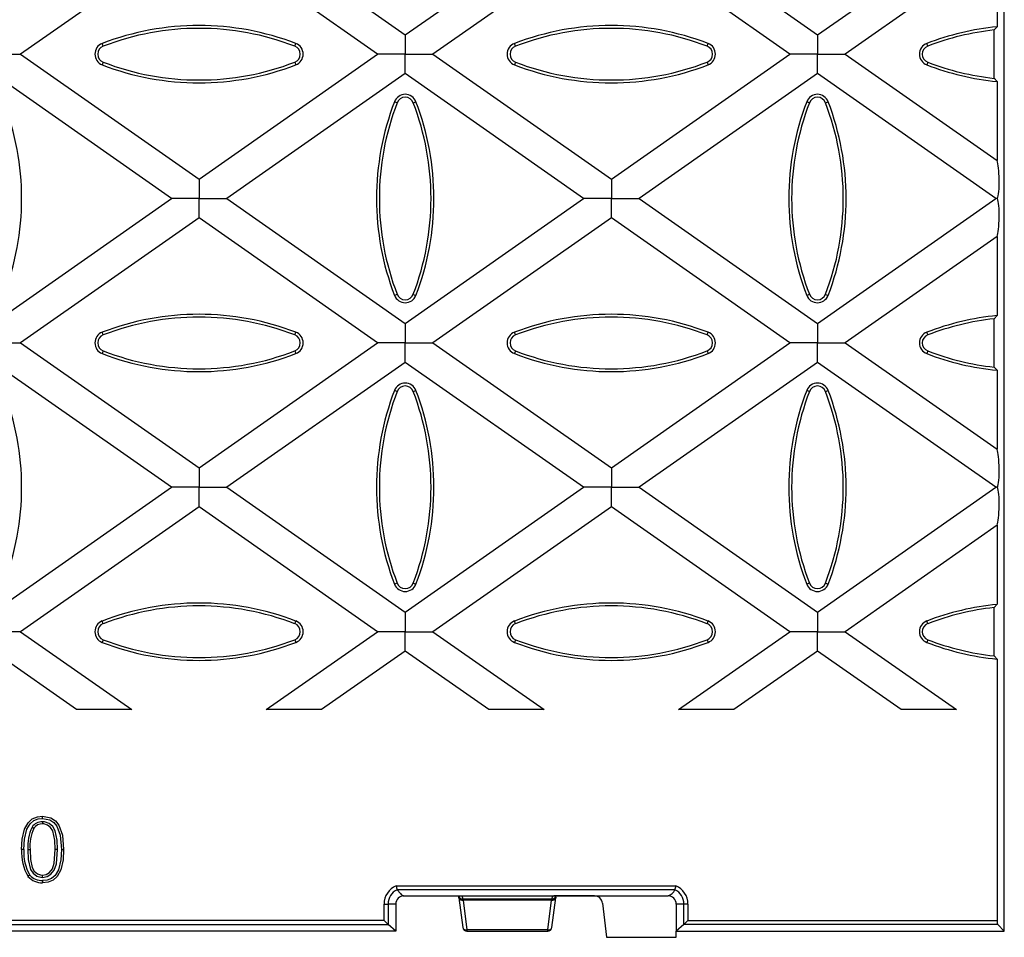
# Model space of a CAD drawing. Units: millimetres. Extents: x 35 to 2065, y 35 to 1450.
# Drawn here: x 1099 to 1219, y 372 to 484 of the extents above; entities that cross this region are included whole.
import ezdxf

# ---------------------------------------------------------------- set-up
doc = ezdxf.new("R2010")
doc.units = ezdxf.units.MM
doc.header["$LTSCALE"] = 5
doc.layers.add('HAURATON_PRODUCT_CONTOUR', color=7, linetype='Continuous', lineweight=25)

msp = doc.modelspace()

# ---------------------------------------------------------------- linework, layer by layer
at = {"layer": 'HAURATON_PRODUCT_CONTOUR'}
for p, q in [((1218.67, 372.47), (1218.67, 621.47)), ((1123.86, 496.97), (1145.62, 481.73)), ((1145.62, 481.73), (1167.38, 496.97)), ((1174.13, 496.97), (1195.89, 481.73)), ((1195.89, 481.73), (1217.65, 496.97)), ((1120.49, 494.6), (1098.73, 479.37)), ((1142.25, 479.37), (1120.49, 494.6)), ((1170.76, 494.6), (1149, 479.37)), ((1192.52, 479.37), (1170.76, 494.6)), ((1217.79, 492.34), (1199.27, 479.37)), ((1217.79, 492.34), (1217.79, 482.71)), ((1217.44, 482.32), (1217.79, 482.71)), ((1145.62, 481.73), (1145.62, 479.37)), ((1195.89, 481.73), (1195.89, 479.37)), ((1217.44, 476.42), (1217.44, 482.32)), ((1108.81, 480.34), (1108.68, 480.67)), ((1132.16, 480.34), (1132.29, 480.67)), ((1159.08, 480.34), (1158.95, 480.67)), ((1182.43, 480.34), (1182.56, 480.67)), ((1209.35, 480.34), (1209.22, 480.67)), ((1095.35, 479.37), (1098.73, 479.37)), ((1098.73, 479.37), (1120.49, 464.13)), ((1120.49, 464.13), (1142.25, 479.37)), ((1145.62, 479.37), (1142.25, 479.37)), ((1145.62, 479.37), (1149, 479.37)), ((1145.62, 477), (1145.62, 479.37)), ((1149, 479.37), (1170.76, 464.13)), ((1170.76, 464.13), (1192.52, 479.37)), ((1195.89, 479.37), (1192.52, 479.37)), ((1195.89, 479.37), (1199.27, 479.37)), ((1195.89, 477), (1195.89, 479.37)), ((1199.27, 479.37), (1217.79, 466.4)), ((1108.81, 478.39), (1108.68, 478.06)), ((1132.16, 478.39), (1132.29, 478.06)), ((1159.08, 478.39), (1158.95, 478.06)), ((1182.43, 478.39), (1182.56, 478.06)), ((1209.35, 478.39), (1209.22, 478.06)), ((1117.11, 461.77), (1095.35, 477)), ((1145.62, 477), (1123.86, 461.77)), ((1167.38, 461.77), (1145.62, 477)), ((1195.89, 477), (1174.13, 461.77)), ((1217.65, 461.77), (1195.89, 477)), ((1217.44, 476.42), (1217.79, 476.03)), ((1217.79, 476.03), (1217.79, 466.4)), ((1144.64, 473.44), (1144.31, 473.57)), ((1146.6, 473.44), (1146.93, 473.57)), ((1194.91, 473.44), (1194.58, 473.57)), ((1196.87, 473.44), (1197.2, 473.57)), ((1120.49, 464.13), (1120.49, 461.77)), ((1170.76, 464.13), (1170.76, 461.77)), ((1095.35, 446.53), (1117.11, 461.77)), ((1120.49, 461.77), (1117.11, 461.77)), ((1120.49, 461.77), (1123.86, 461.77)), ((1120.49, 459.4), (1120.49, 461.77)), ((1123.86, 461.77), (1145.62, 446.53)), ((1145.62, 446.53), (1167.38, 461.77)), ((1170.76, 461.77), (1167.38, 461.77)), ((1170.76, 461.77), (1174.13, 461.77)), ((1170.76, 459.4), (1170.76, 461.77)), ((1174.13, 461.77), (1195.89, 446.53)), ((1195.89, 446.53), (1217.65, 461.77)), ((1217.85, 461.77), (1217.65, 461.77)), ((1120.49, 459.4), (1098.73, 444.17)), ((1142.25, 444.17), (1120.49, 459.4)), ((1170.76, 459.4), (1149, 444.17)), ((1192.52, 444.17), (1170.76, 459.4)), ((1217.79, 457.14), (1199.27, 444.17)), ((1217.79, 457.14), (1217.79, 447.51)), ((1144.64, 450.09), (1144.31, 449.96)), ((1146.6, 450.09), (1146.93, 449.96)), ((1194.91, 450.09), (1194.58, 449.96)), ((1196.87, 450.09), (1197.2, 449.96)), ((1217.44, 447.12), (1217.79, 447.51)), ((1217.44, 441.22), (1217.44, 447.12)), ((1108.81, 445.14), (1108.68, 445.47)), ((1132.16, 445.14), (1132.29, 445.47)), ((1145.62, 446.53), (1145.62, 444.17)), ((1159.08, 445.14), (1158.95, 445.47)), ((1182.43, 445.14), (1182.56, 445.47)), ((1195.89, 446.53), (1195.89, 444.17)), ((1209.35, 445.14), (1209.22, 445.47)), ((1095.35, 444.17), (1098.73, 444.17)), ((1098.73, 444.17), (1120.49, 428.93)), ((1108.81, 443.19), (1108.68, 442.86)), ((1120.49, 428.93), (1142.25, 444.17)), ((1132.16, 443.19), (1132.29, 442.86)), ((1145.62, 444.17), (1142.25, 444.17)), ((1145.62, 444.17), (1149, 444.17)), ((1145.62, 441.8), (1145.62, 444.17)), ((1149, 444.17), (1170.76, 428.93)), ((1159.08, 443.19), (1158.95, 442.86)), ((1170.76, 428.93), (1192.52, 444.17)), ((1182.43, 443.19), (1182.56, 442.86)), ((1195.89, 444.17), (1192.52, 444.17)), ((1195.89, 444.17), (1199.27, 444.17)), ((1195.89, 441.8), (1195.89, 444.17)), ((1199.27, 444.17), (1217.79, 431.2)), ((1209.35, 443.19), (1209.22, 442.86)), ((1117.11, 426.57), (1095.35, 441.8)), ((1145.62, 441.8), (1123.86, 426.57)), ((1167.38, 426.57), (1145.62, 441.8)), ((1195.89, 441.8), (1174.13, 426.57)), ((1217.65, 426.57), (1195.89, 441.8)), ((1217.44, 441.22), (1217.79, 440.83)), ((1217.79, 440.83), (1217.79, 431.2)), ((1144.64, 438.24), (1144.31, 438.37)), ((1146.6, 438.24), (1146.93, 438.37)), ((1194.91, 438.24), (1194.58, 438.37)), ((1196.87, 438.24), (1197.2, 438.37)), ((1120.49, 428.93), (1120.49, 426.57)), ((1170.76, 428.93), (1170.76, 426.57)), ((1095.35, 411.33), (1117.11, 426.57)), ((1120.49, 426.57), (1117.11, 426.57)), ((1120.49, 426.57), (1123.86, 426.57)), ((1120.49, 424.2), (1120.49, 426.57)), ((1123.86, 426.57), (1145.62, 411.33)), ((1145.62, 411.33), (1167.38, 426.57)), ((1170.76, 426.57), (1167.38, 426.57)), ((1170.76, 426.57), (1174.13, 426.57)), ((1170.76, 424.2), (1170.76, 426.57)), ((1174.13, 426.57), (1195.89, 411.33)), ((1195.89, 411.33), (1217.65, 426.57)), ((1217.85, 426.57), (1217.65, 426.57)), ((1120.49, 424.2), (1098.73, 408.97)), ((1142.25, 408.97), (1120.49, 424.2)), ((1170.76, 424.2), (1149, 408.97)), ((1192.52, 408.97), (1170.76, 424.2)), ((1217.79, 421.94), (1199.27, 408.97)), ((1217.79, 421.94), (1217.79, 412.31)), ((1144.64, 414.89), (1144.31, 414.76)), ((1146.6, 414.89), (1146.93, 414.76)), ((1194.91, 414.89), (1194.58, 414.76)), ((1196.87, 414.89), (1197.2, 414.76)), ((1217.44, 411.92), (1217.79, 412.31)), ((1217.44, 406.02), (1217.44, 411.92)), ((1145.62, 411.33), (1145.62, 408.97)), ((1195.89, 411.33), (1195.89, 408.97)), ((1108.81, 409.94), (1108.68, 410.27)), ((1132.16, 409.94), (1132.29, 410.27)), ((1159.08, 409.94), (1158.95, 410.27)), ((1182.43, 409.94), (1182.56, 410.27)), ((1209.35, 409.94), (1209.22, 410.27)), ((1098.73, 408.97), (1095.35, 408.97)), ((1098.73, 408.97), (1112.3, 399.47)), ((1128.68, 399.47), (1142.25, 408.97)), ((1145.62, 408.97), (1142.25, 408.97)), ((1145.62, 408.97), (1149, 408.97)), ((1145.62, 406.6), (1145.62, 408.97)), ((1149, 408.97), (1162.57, 399.47)), ((1178.95, 399.47), (1192.52, 408.97)), ((1195.89, 408.97), (1192.52, 408.97)), ((1195.89, 408.97), (1199.27, 408.97)), ((1195.89, 406.6), (1195.89, 408.97)), ((1199.27, 408.97), (1212.84, 399.47)), ((1108.81, 407.99), (1108.68, 407.66)), ((1132.16, 407.99), (1132.29, 407.66)), ((1159.08, 407.99), (1158.95, 407.66)), ((1182.43, 407.99), (1182.56, 407.66)), ((1209.35, 407.99), (1209.22, 407.66)), ((1105.54, 399.47), (1095.35, 406.6)), ((1145.62, 406.6), (1135.43, 399.47)), ((1155.81, 399.47), (1145.62, 406.6)), ((1195.89, 406.6), (1185.7, 399.47)), ((1206.08, 399.47), (1195.89, 406.6)), ((1217.44, 406.02), (1217.79, 405.63)), ((1217.79, 405.63), (1217.79, 373.77)), ((1112.3, 399.47), (1105.54, 399.47)), ((1135.43, 399.47), (1128.68, 399.47)), ((1162.57, 399.47), (1155.81, 399.47)), ((1185.7, 399.47), (1178.95, 399.47)), ((1212.84, 399.47), (1206.08, 399.47)), ((1101.4, 385.81), (1101.4, 385.54)), ((1100.12, 385.15), (1100.34, 385)), ((1099.6, 382.42), (1099.87, 382.42)), ((1103.22, 382.42), (1102.95, 382.42)), ((1101.41, 379.02), (1101.41, 379.29)), ((1144.52, 378), (1178.63, 378)), ((1144.63, 377.5), (1144.63, 377.51)), ((1178.52, 377.5), (1144.63, 377.5)), ((1178.52, 377.51), (1178.52, 377.5)), ((1145.47, 376.77), (1164.07, 376.77)), ((1152.14, 376.77), (1152.14, 376.77)), ((1152.18, 376.55), (1152.18, 376.54)), ((1152.18, 376.54), (1152.64, 372.9)), ((1152.54, 376.77), (1152.63, 376.4)), ((1152.63, 376.4), (1163.52, 376.4)), ((1163.48, 376.25), (1152.67, 376.25)), ((1152.67, 376.25), (1153.14, 372.62)), ((1163.01, 372.62), (1163.48, 376.25)), ((1163.51, 372.9), (1163.97, 376.54)), ((1163.52, 376.4), (1163.61, 376.75)), ((1163.97, 376.54), (1163.97, 376.55)), ((1163.98, 376.6), (1163.99, 376.71)), ((1164.01, 376.77), (1163.99, 376.71)), ((1164.07, 376.77), (1177.67, 376.77)), ((1164.07, 376.77), (1164.07, 376.77)), ((1168.7, 376.77), (1164.07, 376.77)), ((1169.68, 375.87), (1170.17, 371.72)), ((1143.05, 373.77), (1143.05, 375.77)), ((1143.05, 375.77), (1143.54, 375.77)), ((1143.54, 375.77), (1143.54, 373.28)), ((1144.47, 375.77), (1143.54, 375.77)), ((1144.47, 375.77), (1144.47, 372.47)), ((1179.61, 375.77), (1178.67, 375.77)), ((1178.67, 375.77), (1178.67, 372.47)), ((1180.1, 375.77), (1179.61, 375.77)), ((1179.61, 373.28), (1179.61, 375.77)), ((1180.1, 375.77), (1180.1, 373.77)), ((1143.05, 373.77), (970.37, 373.77)), ((1143.05, 373.77), (1143.54, 373.28)), ((1179.61, 373.28), (1180.1, 373.77)), ((1180.1, 373.77), (1217.79, 373.77)), ((1144.47, 372.47), (794.87, 372.47)), ((969.96, 373.28), (1143.54, 373.28)), ((1144.47, 372.47), (1143.54, 373.28)), ((1163.01, 372.62), (1153.14, 372.62)), ((1153.14, 372.62), (1153.14, 372.47)), ((1153.14, 372.47), (1163.01, 372.47)), ((1163.01, 372.47), (1163.01, 372.62)), ((1179.61, 373.28), (1178.67, 372.47)), ((1178.67, 372.47), (1178.68, 372.47)), ((1178.68, 372.47), (1218.67, 372.47)), ((1178.68, 371.72), (1178.68, 372.47)), ((1217.87, 373.28), (1179.61, 373.28)), ((1217.87, 373.28), (1218.67, 372.47)), ((1170.17, 371.72), (1178.68, 371.72))]:
    msp.add_line(p, q, dxfattribs=at)
at = {"layer": 'HAURATON_PRODUCT_CONTOUR', "flags": 128}
for points in [[(1098.85, 382.41), (1098.92, 383.67), (1099.2, 384.89), (1099.64, 385.69), (1100.15, 386.14), (1100.78, 386.4), (1101.41, 386.47)], [(1099.11, 382.41), (1099.18, 383.68), (1099.49, 384.89), (1099.89, 385.56), (1100.33, 385.94), (1100.87, 386.14), (1101.41, 386.2)], [(1103.22, 382.42), (1103.17, 383.56), (1102.94, 384.69), (1102.64, 385.21), (1102.19, 385.6), (1101.65, 385.79), (1101.4, 385.81)], [(1102.95, 382.42), (1102.9, 383.56), (1102.64, 384.69), (1102.38, 385.09), (1102.01, 385.39), (1101.55, 385.54), (1101.4, 385.54)], [(1101.41, 386.2), (1101.41, 386.28), (1101.41, 386.36), (1101.41, 386.47)], [(1101.41, 386.47), (1102.43, 386.27), (1102.97, 385.92), (1103.38, 385.4), (1103.83, 384.15), (1103.97, 382.41)], [(1101.41, 386.2), (1102.3, 386.03), (1102.78, 385.73), (1103.13, 385.28), (1103.55, 384.18), (1103.71, 382.41)], [(1099.11, 382.41), (1099.03, 382.41), (1098.95, 382.41), (1098.85, 382.41)], [(1099.6, 382.42), (1099.66, 381.19), (1099.95, 379.98), (1100.27, 379.52), (1100.72, 379.18), (1101.18, 379.04), (1101.41, 379.02)], [(1099.87, 382.42), (1099.93, 381.19), (1100.14, 380.21), (1100.39, 379.79), (1100.77, 379.46), (1101.14, 379.32), (1101.41, 379.29)], [(1101.41, 379.02), (1101.95, 379.12), (1102.43, 379.41), (1102.83, 379.91), (1103.09, 380.69), (1103.22, 382.42)], [(1101.41, 379.29), (1101.86, 379.37), (1102.26, 379.62), (1102.6, 380.05), (1102.83, 380.75), (1102.95, 382.42)], [(1103.71, 382.41), (1103.64, 381.15), (1103.33, 379.93), (1102.94, 379.27), (1102.5, 378.9), (1101.97, 378.69), (1101.41, 378.63)], [(1103.97, 382.41), (1103.91, 381.15), (1103.62, 379.93), (1103.18, 379.14), (1102.68, 378.7), (1102.07, 378.44), (1101.41, 378.36)], [(1103.71, 382.41), (1103.79, 382.41), (1103.87, 382.41), (1103.97, 382.41)], [(1099.83, 379.3), (1099.73, 379.22), (1099.62, 379.14)], [(1101.41, 378.63), (1101.41, 378.55), (1101.41, 378.47), (1101.41, 378.36)], [(1144.63, 377.5), (1145.04, 377.04), (1145.13, 376.95), (1145.21, 376.89), (1145.26, 376.85), (1145.31, 376.82), (1145.34, 376.8), (1145.37, 376.79), (1145.39, 376.78), (1145.43, 376.77), (1145.44, 376.77), (1145.46, 376.77), (1145.47, 376.77)]]:
    msp.add_lwpolyline(points, dxfattribs=at)
at = {"layer": 'HAURATON_PRODUCT_CONTOUR'}
for centre, radius, start, end in [((1120.48, 450.01), 32.85, 68.9444, 111.0556), ((1170.75, 450.01), 32.85, 68.9444, 111.0556), ((1221.02, 450.01), 32.85, 95.6452, 111.0556), ((1120.48, 450.01), 32.5, 68.9444, 111.0556), ((1170.75, 450.01), 32.5, 68.9444, 111.0556), ((1221.02, 450.01), 32.5, 96.3318, 111.0556), ((1109.18, 479.37), 1.4, 111.0556, 248.9444), ((1109.18, 479.37), 1.05, 111.0556, 248.9444), ((1131.78, 479.37), 1.05, 291.0556, 68.9444), ((1131.78, 479.37), 1.4, 291.0556, 68.9444), ((1159.45, 479.37), 1.4, 111.0556, 248.9444), ((1159.45, 479.37), 1.05, 111.0556, 248.9444), ((1182.05, 479.37), 1.05, 291.0556, 68.9444), ((1182.05, 479.37), 1.4, 291.0556, 68.9444), ((1209.72, 479.37), 1.4, 111.0556, 248.9444), ((1209.72, 479.37), 1.05, 111.0556, 248.9444), ((1120.48, 508.72), 32.85, 248.9444, 291.0556), ((1120.48, 508.72), 32.5, 248.9444, 291.0556), ((1170.75, 508.72), 32.85, 248.9444, 291.0556), ((1170.75, 508.72), 32.5, 248.9444, 291.0556), ((1221.02, 508.72), 32.85, 248.9444, 264.3548), ((1221.02, 508.72), 32.5, 248.9444, 263.6682), ((1145.62, 473.07), 1.4, 21.0556, 158.9444), ((1195.89, 473.07), 1.4, 21.0556, 158.9444), ((1066, 461.77), 32.85, 338.9444, 21.0556), ((1174.97, 461.77), 32.85, 158.9444, 201.0556), ((1174.97, 461.77), 32.5, 158.9444, 201.0556), ((1145.62, 473.07), 1.05, 21.0556, 158.9444), ((1116.27, 461.77), 32.5, 338.9444, 21.0556), ((1116.27, 461.77), 32.85, 338.9444, 21.0556), ((1225.24, 461.77), 32.85, 158.9444, 201.0556), ((1225.24, 461.77), 32.5, 158.9444, 201.0556), ((1195.89, 473.07), 1.05, 21.0556, 158.9444), ((1166.54, 461.77), 32.5, 338.9444, 21.0556), ((1166.54, 461.77), 32.85, 338.9444, 21.0556), ((1145.62, 450.47), 1.4, 201.0556, 338.9444), ((1145.62, 450.47), 1.05, 201.0556, 338.9444), ((1195.89, 450.47), 1.4, 201.0556, 338.9444), ((1195.89, 450.47), 1.05, 201.0556, 338.9444), ((1120.48, 414.81), 32.85, 68.9444, 111.0556), ((1120.48, 414.81), 32.5, 68.9444, 111.0556), ((1170.75, 414.81), 32.85, 68.9444, 111.0556), ((1170.75, 414.81), 32.5, 68.9444, 111.0556), ((1221.02, 414.81), 32.85, 95.6452, 111.0556), ((1221.02, 414.81), 32.5, 96.3318, 111.0556), ((1109.18, 444.17), 1.4, 111.0556, 248.9444), ((1131.78, 444.17), 1.4, 291.0556, 68.9444), ((1159.45, 444.17), 1.4, 111.0556, 248.9444), ((1182.05, 444.17), 1.4, 291.0556, 68.9444), ((1209.72, 444.17), 1.4, 111.0556, 248.9444), ((1109.18, 444.17), 1.05, 111.0556, 248.9444), ((1131.78, 444.17), 1.05, 291.0556, 68.9444), ((1159.45, 444.17), 1.05, 111.0556, 248.9444), ((1182.05, 444.17), 1.05, 291.0556, 68.9444), ((1209.72, 444.17), 1.05, 111.0556, 248.9444), ((1120.48, 473.52), 32.5, 248.9444, 291.0556), ((1170.75, 473.52), 32.5, 248.9444, 291.0556), ((1221.02, 473.52), 32.5, 248.9444, 263.6682), ((1120.48, 473.52), 32.85, 248.9444, 291.0556), ((1170.75, 473.52), 32.85, 248.9444, 291.0556), ((1221.02, 473.52), 32.85, 248.9444, 264.3548), ((1066, 426.57), 32.85, 338.9444, 21.0556), ((1174.97, 426.57), 32.85, 158.9444, 201.0556), ((1174.97, 426.57), 32.5, 158.9444, 201.0556), ((1145.62, 437.87), 1.4, 21.0556, 158.9444), ((1145.62, 437.87), 1.05, 21.0556, 158.9444), ((1116.27, 426.57), 32.5, 338.9444, 21.0556), ((1116.27, 426.57), 32.85, 338.9444, 21.0556), ((1225.24, 426.57), 32.85, 158.9444, 201.0556), ((1225.24, 426.57), 32.5, 158.9444, 201.0556), ((1195.89, 437.87), 1.4, 21.0556, 158.9444), ((1195.89, 437.87), 1.05, 21.0556, 158.9444), ((1166.54, 426.57), 32.5, 338.9444, 21.0556), ((1166.54, 426.57), 32.85, 338.9444, 21.0556), ((1145.62, 415.27), 1.4, 201.0556, 338.9444), ((1145.62, 415.27), 1.05, 201.0556, 338.9444), ((1195.89, 415.27), 1.4, 201.0556, 338.9444), ((1195.89, 415.27), 1.05, 201.0556, 338.9444), ((1120.48, 379.61), 32.85, 68.9444, 111.0556), ((1120.48, 379.61), 32.5, 68.9444, 111.0556), ((1170.75, 379.61), 32.85, 68.9444, 111.0556), ((1170.75, 379.61), 32.5, 68.9444, 111.0556), ((1221.02, 379.61), 32.85, 95.6452, 111.0556), ((1221.02, 379.61), 32.5, 96.3318, 111.0556), ((1109.18, 408.97), 1.4, 111.0556, 248.9444), ((1109.18, 408.97), 1.05, 111.0556, 248.9444), ((1131.78, 408.97), 1.05, 291.0556, 68.9444), ((1131.78, 408.97), 1.4, 291.0556, 68.9444), ((1159.45, 408.97), 1.4, 111.0556, 248.9444), ((1159.45, 408.97), 1.05, 111.0556, 248.9444), ((1182.05, 408.97), 1.05, 291.0556, 68.9444), ((1182.05, 408.97), 1.4, 291.0556, 68.9444), ((1209.72, 408.97), 1.4, 111.0556, 248.9444), ((1209.72, 408.97), 1.05, 111.0556, 248.9444), ((1120.48, 438.32), 32.85, 248.9444, 291.0556), ((1120.48, 438.32), 32.5, 248.9444, 291.0556), ((1170.75, 438.32), 32.85, 248.9444, 291.0556), ((1170.75, 438.32), 32.5, 248.9444, 291.0556), ((1221.02, 438.32), 32.85, 248.9444, 264.3548), ((1221.02, 438.32), 32.5, 248.9444, 263.6682), ((1101.39, 384.25), 1.56, 89.7356, 144.8113), ((1101.39, 384.26), 1.29, 89.5148, 144.9876), ((1105.15, 382.79), 5.56, 154.9219, 183.9072), ((1105.24, 382.78), 5.38, 155.7119, 183.9353), ((1104.55, 382.03), 5.71, 176.1916, 210.4923), ((1104.58, 382.04), 5.48, 176.0909, 209.9714), ((1101.32, 380.61), 2.25, 221.01, 272.3202), ((1101.32, 380.61), 1.98, 221.4073, 272.6453), ((1145.47, 375.77), 2.43, 113.1017, 180), ((1145.47, 375.77), 1.94, 115.9058, 180), ((1164.63, 382.09), 20.52, 191.5124, 192.9123), ((1177.17, 378.19), 1.51, 289.3724, 332.9372), ((1158.52, 382.09), 20.52, 347.0877, 348.4876), ((1177.67, 375.77), 1.94, 0, 64.0942), ((1177.67, 375.77), 2.43, 0, 66.8983), ((1145.47, 375.77), 1, 90, 180), ((1152.62, 376.89), 0.493, 194.4063, 270.8898), ((1152.58, 376.67), 0.427, 198.2077, 282.2087), ((1163.57, 376.67), 0.427, 257.7913, 341.7923), ((1163.53, 376.89), 0.494, 269.2156, 338.5095), ((1164.04, 374.61), 2.18, 87.5513, 101.2869), ((1177.67, 375.77), 1, 0, 90), ((1153.14, 372.97), 0.5, 187.2825, 270), ((1153.05, 373.04), 0.427, 198.2077, 282.2087), ((1163.01, 372.97), 0.5, 270, 352.7175), ((1163.1, 373.04), 0.427, 257.7913, 341.7923)]:
    msp.add_arc(centre, radius, start, end, dxfattribs=at)
for centre, major_axis, ratio, start_param, end_param in [((1217.7, 464.09), (-0.04, 2.45), 0.142946, 3.462121, 5.927601), ((1217.7, 459.44), (0.04, 2.45), 0.142946, 3.497177, 5.962657), ((1217.7, 428.89), (-0.04, 2.45), 0.142946, 3.462121, 5.927601), ((1217.7, 424.24), (0.04, 2.45), 0.142946, 3.497177, 5.962657), ((1152.23, 375.85), (-0.102, 1), 0.026925, 5.477598, 5.861809), ((1152.72, 375.9), (-0.102, 0.5), 0.052246, 5.469696, 6.092808), ((1163.43, 375.9), (0.102, 0.5), 0.052246, 0.190377, 0.81349), ((1163.47, 376.67), (0.522, 0.029), 0.134268, 0.079749, 1.287006), ((1163.92, 375.85), (0.102, 1), 0.026925, 0.727231, 0.805587), ((1168.69, 375.73), (0.21, 1.01), 0.9645, 5.048724, 6.483212), ((1217.88, 373.77), (0, 0.5), 0.176327, 1.570796, 2.96706), ((1143.56, 373.77), (0, 0.5), 0.203452, 2.94088, 2.96706), ((1179.59, 373.77), (0, 0.5), 0.203452, 3.316126, 3.342306)]:
    msp.add_ellipse(centre, major_axis=major_axis, ratio=ratio, start_param=start_param, end_param=end_param, dxfattribs=at)

doc.saveas('drawing.dxf')
